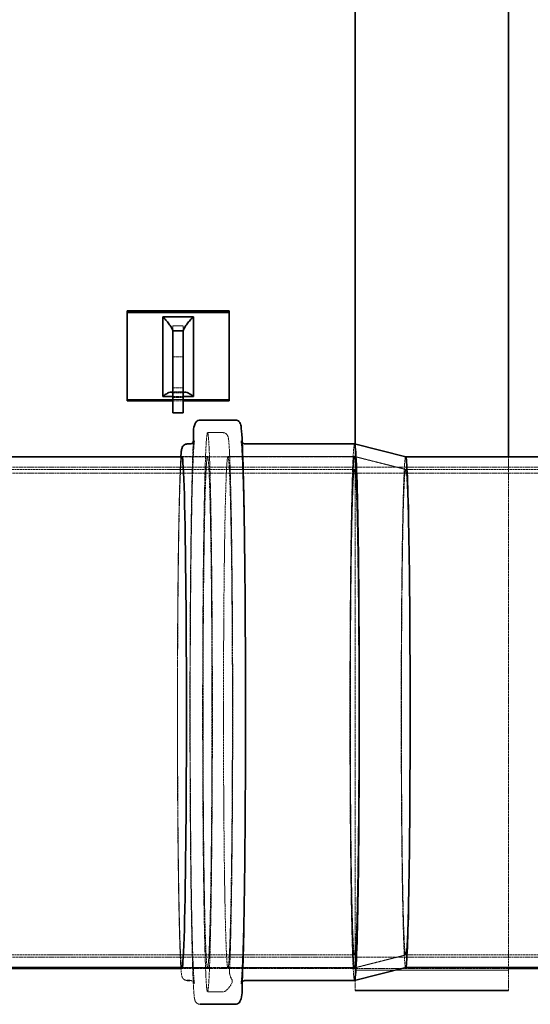
# Model space of a CAD drawing. Units: millimetres. Extents: x 11459 to 27543, y 19620 to 30742.
# Drawn here: x 18093 to 18593, y 21772 to 22736 of the extents above; entities that cross this region are included whole.
import ezdxf

# ---------------------------------------------------------------- set-up
doc = ezdxf.new("R2010")
doc.units = ezdxf.units.MM
doc.linetypes.add('DASHED', pattern=[0.2068, 0.1655, -0.0413])
doc.layers.add('Hidden (ISO)', color=1, linetype='DASHED', lineweight=18, true_color=0xff0000)
doc.layers.add('Visible (ISO)', color=7, linetype='Continuous', lineweight=35)

msp = doc.modelspace()

# ---------------------------------------------------------------- linework, layer by layer
at = {"layer": 'Hidden (ISO)', "ltscale": 0.475844}
for p, q in [((18252.726, 22436.749), (18242.726, 22436.749)), ((18242.726, 22436.749), (18242.726, 22431.749)), ((18242.726, 22436.749), (18252.726, 22436.749)), ((18242.726, 22436.749), (18242.726, 22431.749)), ((18252.726, 22431.749), (18252.726, 22436.749)), ((18252.726, 22431.749), (18252.726, 22436.749)), ((18252.726, 22406.438), (18242.726, 22406.438)), ((18252.726, 22376.127), (18242.726, 22376.127)), ((18252.726, 22376.127), (18242.726, 22376.127)), ((18252.726, 22371.127), (18242.726, 22371.127)), ((18252.726, 22367.467), (18242.726, 22367.467)), ((18252.726, 22366.438), (18242.726, 22366.438)), ((18252.726, 22363.137), (18242.726, 22363.137))]:
    msp.add_line(p, q, dxfattribs=at)
at = {"layer": 'Hidden (ISO)', "ltscale": 4.759339}
msp.add_line((18197.726, 22364.637), (18297.726, 22364.637), dxfattribs=at)
at = {"layer": 'Hidden (ISO)', "ltscale": 0.713816}
for p, q in [((18276.529, 22332.138), (18291.527, 22332.138)), ((18276.529, 21784.738), (18291.527, 21784.738))]:
    msp.add_line(p, q, dxfattribs=at)
at = {"layer": 'Hidden (ISO)', "ltscale": 13.078931}
msp.add_line((18421.226, 22320.872), (18421.226, 21785.938), dxfattribs=at)
at = {"layer": 'Hidden (ISO)', "ltscale": 1.18976}
for p, q in [((18251.533, 22308.751), (18276.529, 22308.751)), ((18251.533, 21808.126), (18276.529, 21808.126))]:
    msp.add_line(p, q, dxfattribs=at)
at = {"layer": 'Hidden (ISO)', "ltscale": 10.201991}
for p, q in [((18251.751, 22308.438), (18420.507, 22308.438)), ((18251.751, 21808.438), (18420.507, 21808.438))]:
    msp.add_line(p, q, dxfattribs=at)
at = {"layer": 'Hidden (ISO)', "ltscale": 5.901604}
for p, q in [((18296.526, 22308.751), (18420.507, 22308.751)), ((18296.526, 21808.126), (18420.507, 21808.126))]:
    msp.add_line(p, q, dxfattribs=at)
at = {"layer": 'Hidden (ISO)', "ltscale": 2.454163}
for p, q in [((18470.518, 22296.136), (18420.527, 22308.748)), ((18470.518, 21820.741), (18420.527, 21808.128))]:
    msp.add_line(p, q, dxfattribs=at)
at = {"layer": 'Hidden (ISO)', "ltscale": 0.000357238}
for p, q in [((18470.5, 22308.438), (18470.509, 22308.438)), ((18470.5, 21808.438), (18470.509, 21808.438))]:
    msp.add_line(p, q, dxfattribs=at)
at = {"layer": 'Hidden (ISO)', "ltscale": 12.912967}
msp.add_line((18571.226, 21785.938), (18571.226, 22308.438), dxfattribs=at)
at = {"layer": 'Hidden (ISO)', "ltscale": 13.035279}
for p, q in [((14481.988, 22298.438), (19656.936, 22298.438)), ((14481.988, 22292.438), (19656.936, 22292.438)), ((14481.988, 21818.438), (19656.936, 21818.438))]:
    msp.add_line(p, q, dxfattribs=at)
at = {"layer": 'Hidden (ISO)', "ltscale": 12.693423}
for p, q in [((16530.795, 22296.138), (18420.507, 22296.138)), ((16530.795, 21820.738), (18420.507, 21820.738))]:
    msp.add_line(p, q, dxfattribs=at)
at = {"layer": 'Hidden (ISO)', "ltscale": 12.638474}
for p, q in [((18470.5, 22296.138), (19620.325, 22296.138)), ((18470.5, 21820.738), (19620.325, 21820.738))]:
    msp.add_line(p, q, dxfattribs=at)
at = {"layer": 'Hidden (ISO)', "ltscale": 12.923891}
msp.add_line((18250.506, 21807.438), (18571.226, 21807.438), dxfattribs=at)
at = {"layer": 'Hidden (ISO)', "ltscale": 7.139059}
msp.add_line((18421.226, 21805.938), (18571.226, 21805.938), dxfattribs=at)
at = {"layer": 'Hidden (ISO)', "ltscale": 12.993441}
msp.add_ellipse((18276.529, 22058.438), major_axis=(0, 273.7), ratio=0.0174524, dxfattribs=at)
at = {"layer": 'Hidden (ISO)', "ltscale": 12.46708}
msp.add_ellipse((18420.507, 22058.438), major_axis=(0, -262.612), ratio=0.0174524, start_param=3.1415927, end_param=6.2831853, dxfattribs=at)
at = {"layer": 'Hidden (ISO)', "ltscale": 13.148689}
msp.add_ellipse((18251.533, 22058.438), major_axis=(0, -250.312), ratio=0.0174524, start_param=3.1915666, end_param=6.2332113, dxfattribs=at)
at = {"layer": 'Hidden (ISO)', "ltscale": 12.675369}
for centre in [(18276.529, 22058.438), (18296.526, 22058.438), (18420.507, 22058.438)]:
    msp.add_ellipse(centre, major_axis=(0, 250.312), ratio=0.0174524, dxfattribs=at)
at = {"layer": 'Hidden (ISO)', "ltscale": 12.659545}
msp.add_ellipse((18420.507, 22058.438), major_axis=(0, -250), ratio=0.0174524, dxfattribs=at)
at = {"layer": 'Hidden (ISO)', "ltscale": 13.601818}
msp.add_ellipse((18470.5, 22058.438), major_axis=(0, -250), ratio=0.0174524, start_param=3.1371896, end_param=6.2875884, dxfattribs=at)
at = {"layer": 'Hidden (ISO)', "ltscale": 12.89646}
for centre, major_axis in [((18420.507, 22058.438), (0, -237.7)), ((18470.5, 22058.438), (0, 237.7))]:
    msp.add_ellipse(centre, major_axis=major_axis, ratio=0.0174524, dxfattribs=at)
at = {"layer": 'Hidden (ISO)', "ltscale": 0.657373}
msp.add_open_spline([(18240.841, 22371.769), (18241.833, 22371.808), (18242.837, 22371.877), (18245.543, 22372.048), (18247.275, 22372.129), (18249.931, 22372.044), (18250.863, 22371.988), (18252.731, 22371.869), (18253.676, 22371.806), (18254.61, 22371.769)], degree=3, knots=[0, 0, 0, 0, 0.2992259, 0.2992259, 0.8165339, 0.8165339, 1.0980784, 1.0980784, 1.379871, 1.379871, 1.379871, 1.379871], dxfattribs=at)
at = {"layer": 'Hidden (ISO)', "ltscale": 12.832648}
msp.add_open_spline([(18291.527, 22332.138), (18292.265, 22332.138), (18292.987, 22331.964), (18294.187, 22331.441), (18294.641, 22331.1), (18295.42, 22330.388), (18295.671, 22330.037), (18296.217, 22329.189), (18296.348, 22328.825), (18296.931, 22327.201), (18296.978, 22326.442), (18297.858, 22319.435), (18298.442, 22306.647), (18299.425, 22271.694), (18299.809, 22252.549), (18300.451, 22208.356), (18300.709, 22183.333), (18301.075, 22129.91), (18301.183, 22101.522), (18301.237, 22044.241), (18301.183, 22015.359), (18300.919, 21960.017), (18300.71, 21933.568), (18300.155, 21885.771), (18299.811, 21864.433), (18299.021, 21829.001), (18298.576, 21814.932), (18297.617, 21795.291), (18306.033, 21797.594), (18294.806, 21785.89), (18294.154, 21785.334), (18292.635, 21784.835), (18292.083, 21784.738), (18291.527, 21784.738)], degree=3, knots=[0.2223708, 0.2223708, 0.2223708, 0.2223708, 0.2299695, 0.2299695, 0.2383234, 0.2383234, 0.2494555, 0.2494555, 0.2709602, 0.2709602, 0.3604316, 0.3604316, 0.7777256, 0.7777256, 1.0989467, 1.0989467, 1.4192691, 1.4192691, 1.739415, 1.739415, 2.0595197, 2.0595197, 2.3796434, 2.3796434, 2.6998782, 2.6998782, 3.020597, 3.020597, 3.345771, 3.345771, 3.3582331, 3.3582331, 3.3639634, 3.3639634, 3.3639634, 3.3639634], dxfattribs=at)
at = {"layer": 'Hidden (ISO)', "ltscale": 12.45158}
msp.add_open_spline([(18259.232, 21795.826), (18259.955, 21795.826), (18260.663, 21795.651), (18261.812, 21795.145), (18262.237, 21794.821), (18262.933, 21794.181), (18263.145, 21793.883), (18263.56, 21793.246), (18263.637, 21793.027), (18263.835, 21792.508), (18263.752, 21792.678), (18263.498, 21794.107), (18263.164, 21797.53), (18262.42, 21810.363), (18261.976, 21822.538), (18261.169, 21854.452), (18260.806, 21874.366), (18260.207, 21919.779), (18259.97, 21945.282), (18259.65, 21999.275), (18259.566, 22027.756), (18259.558, 22084.804), (18259.634, 22113.362), (18259.939, 22167.659), (18260.168, 22193.389), (18260.756, 22239.406), (18261.114, 22259.688), (18261.923, 22292.715), (18262.374, 22305.483), (18263.063, 22317.708), (18263.291, 22320.656), (18263.605, 22323.373), (18263.719, 22324.024), (18263.756, 22324.183), (18263.758, 22324.192), (18263.758, 22324.192)], degree=3, knots=[3.3639634, 3.3639634, 3.3639634, 3.3639634, 3.3716644, 3.3716644, 3.3800123, 3.3800123, 3.3907166, 3.3907166, 3.4096226, 3.4096226, 3.4617518, 3.4617518, 3.6561405, 3.6561405, 3.9680534, 3.9680534, 4.2871027, 4.2871027, 4.6068225, 4.6068225, 4.9266868, 4.9266868, 5.2465825, 5.2465825, 5.5664501, 5.5664501, 5.8861827, 5.8861827, 6.2052996, 6.2052996, 6.3554278, 6.3554278, 6.430492, 6.430492, 6.4389168, 6.4389168, 6.4389168, 6.4389168], dxfattribs=at)
at = {"layer": 'Hidden (ISO)', "ltscale": 13.572538}
msp.add_open_spline([(18269.23, 21772.438), (18268.477, 21772.438), (18267.739, 21772.621), (18266.525, 21773.161), (18266.069, 21773.512), (18265.285, 21774.245), (18265.037, 21774.604), (18264.478, 21775.499), (18264.354, 21775.877), (18263.692, 21777.835), (18263.642, 21778.904), (18262.812, 21786.897), (18262.254, 21798.86), (18261.283, 21831.792), (18260.874, 21851.328), (18260.185, 21896.729), (18259.906, 21922.565), (18259.503, 21977.958), (18259.379, 22007.503), (18259.301, 22067.324), (18259.346, 22097.589), (18259.6, 22155.781), (18259.809, 22183.698), (18260.37, 22234.369), (18260.722, 22257.112), (18261.534, 22295.145), (18261.994, 22310.414), (18262.505, 22321.581), (18262.522, 22321.961), (18262.54, 22322.335)], degree=3, knots=[3.3639634, 3.3639634, 3.3639634, 3.3639634, 3.3717213, 3.3717213, 3.3802684, 3.3802684, 3.3918933, 3.3918933, 3.4155505, 3.4155505, 3.5304519, 3.5304519, 3.8981132, 3.8981132, 4.2194243, 4.2194243, 4.5397545, 4.5397545, 4.8598995, 4.8598995, 5.1800003, 5.1800003, 5.5001155, 5.5001155, 5.8203278, 5.8203278, 6.1409546, 6.1409546, 6.1524148, 6.1524148, 6.1524148, 6.1524148], dxfattribs=at)
at = {"layer": 'Hidden (ISO)', "ltscale": 12.575612}
msp.add_open_spline([(18310.516, 22322.335), (18310.515, 22322.335), (18310.514, 22322.336), (18310.123, 22322.696), (18309.911, 22322.994), (18309.495, 22323.63), (18309.419, 22323.85), (18309.22, 22324.369), (18309.303, 22324.199), (18309.557, 22322.77), (18309.891, 22319.346), (18310.636, 22306.514), (18311.079, 22294.338), (18311.886, 22262.425), (18312.249, 22242.511), (18312.849, 22197.098), (18313.085, 22171.594), (18313.406, 22117.602), (18313.49, 22089.121), (18313.498, 22032.072), (18313.422, 22003.514), (18313.116, 21949.217), (18312.887, 21923.488), (18312.299, 21877.471), (18311.941, 21857.189), (18311.133, 21824.161), (18310.681, 21811.394), (18309.992, 21799.169), (18309.764, 21796.221), (18309.451, 21793.503), (18309.337, 21792.853), (18309.287, 21792.638), (18309.254, 21792.669), (18309.562, 21793.332), (18309.7, 21793.649), (18310.246, 21794.278), (18310.367, 21794.406), (18310.516, 21794.542)], degree=3, knots=[0.2384046, 0.2384046, 0.2384046, 0.2384046, 0.2384197, 0.2384197, 0.2491239, 0.2491239, 0.26803, 0.26803, 0.3201591, 0.3201591, 0.5145478, 0.5145478, 0.8264607, 0.8264607, 1.1455101, 1.1455101, 1.4652298, 1.4652298, 1.7850942, 1.7850942, 2.1049898, 2.1049898, 2.4248575, 2.4248575, 2.7445901, 2.7445901, 3.0637069, 3.0637069, 3.2138352, 3.2138352, 3.2888993, 3.2888993, 3.3264314, 3.3264314, 3.343879, 3.343879, 3.3479297, 3.3479297, 3.3479297, 3.3479297], dxfattribs=at)
at = {"layer": 'Hidden (ISO)', "ltscale": 12.911641}
msp.add_open_spline([(18256.532, 21795.826), (18255.809, 21795.826), (18255.099, 21795.994), (18253.914, 21796.5), (18253.459, 21796.834), (18252.685, 21797.528), (18252.432, 21797.872), (18251.896, 21798.682), (18251.761, 21799.034), (18251.23, 21800.438), (18251.18, 21801.039), (18250.599, 21805.022), (18250.257, 21810.302), (18249.445, 21828.495), (18249.021, 21842.895), (18248.279, 21878.483), (18247.96, 21899.582), (18247.455, 21946.43), (18247.269, 21972.166), (18247.047, 22025.686), (18247.012, 22053.462), (18247.095, 22108.25), (18247.214, 22135.252), (18247.594, 22185.759), (18247.855, 22209.254), (18248.494, 22250.371), (18248.872, 22267.98), (18249.645, 22293.54), (18250.029, 22302.509), (18250.435, 22308.438)], degree=3, knots=[3.3639634, 3.3639634, 3.3639634, 3.3639634, 3.3714218, 3.3714218, 3.3796082, 3.3796082, 3.3903316, 3.3903316, 3.4101354, 3.4101354, 3.4830417, 3.4830417, 3.7366486, 3.7366486, 4.0608635, 4.0608635, 4.3815142, 4.3815142, 4.7017386, 4.7017386, 5.0218625, 5.0218625, 5.341973, 5.341973, 5.6621349, 5.6621349, 5.9825098, 5.9825098, 6.2564031, 6.2564031, 6.2564031, 6.2564031], dxfattribs=at)
at = {"layer": 'Visible (ISO)'}
for p, q in [((18571.226, 22308.438), (18571.226, 23708.438)), ((18421.226, 23696.005), (18421.226, 22320.872)), ((18197.726, 22451.24), (18197.726, 22449.74)), ((18297.726, 22451.24), (18197.726, 22451.24)), ((18197.726, 22363.137), (18197.726, 22449.74)), ((18197.726, 22449.74), (18297.726, 22449.74)), ((18232.726, 22445.409), (18262.726, 22445.409)), ((18232.726, 22367.467), (18232.726, 22445.409)), ((18262.726, 22445.409), (18262.726, 22367.467)), ((18297.726, 22451.24), (18297.726, 22449.74)), ((18297.726, 22449.74), (18297.726, 22363.137)), ((18242.726, 22431.749), (18242.726, 22416.749)), ((18242.726, 22431.749), (18252.726, 22431.749)), ((18252.726, 22416.749), (18252.726, 22431.749)), ((18242.726, 22351.438), (18242.726, 22416.749)), ((18252.726, 22416.749), (18252.726, 22351.438)), ((18242.726, 22367.467), (18232.726, 22367.467)), ((18262.726, 22367.467), (18252.726, 22367.467)), ((18242.726, 22363.137), (18197.726, 22363.137)), ((18297.726, 22363.137), (18252.726, 22363.137)), ((18252.726, 22351.438), (18242.726, 22351.438)), ((18269.23, 22344.438), (18303.825, 22344.438)), ((18256.532, 22321.051), (18259.232, 22321.051)), ((18313.824, 22321.051), (18420.507, 22321.051)), ((18470.519, 22308.436), (18420.528, 22321.048)), ((16530.805, 22308.438), (18251.751, 22308.438)), ((18470.509, 22308.438), (19429.254, 22308.438)), ((16530.805, 21808.438), (18251.751, 21808.438)), ((17121.226, 21807.438), (18250.506, 21807.438)), ((18470.519, 21808.441), (18420.528, 21795.828)), ((18470.509, 21808.438), (19429.254, 21808.438)), ((18571.226, 21807.438), (19427.475, 21807.438)), ((18256.532, 21795.826), (18259.232, 21795.826)), ((18313.824, 21795.826), (18420.507, 21795.826)), ((18421.226, 21785.938), (18571.226, 21785.938)), ((18269.23, 21772.438), (18303.825, 21772.438))]:
    msp.add_line(p, q, dxfattribs=at)
for centre, major_axis, start_param, end_param in [((18420.507, 22058.438), (0, 262.612), 3.1415927, 6.2831853), ((18251.533, 22058.438), (0, 250.312), 3.0916187, 6.3331593), ((18470.5, 22058.438), (0, 250), 3.1459957, 6.2787823)]:
    msp.add_ellipse(centre, major_axis=major_axis, ratio=0.0174524, start_param=start_param, end_param=end_param, dxfattribs=at)
for points, knots in [([(18242.726, 22431.749), (18242.366, 22432.77), (18241.291, 22435.059), (18238.901, 22438.737), (18235.96, 22442.341), (18233.791, 22444.483), (18232.726, 22445.409)], [0, 0, 0, 0, 0.4519079, 0.9162296, 1.3805512, 1.8324591, 1.8324591, 1.8324591, 1.8324591]), ([(18252.726, 22431.749), (18253.086, 22432.77), (18254.16, 22435.059), (18256.551, 22438.737), (18259.491, 22442.341), (18261.66, 22444.483), (18262.726, 22445.409)], [0, 0, 0, 0, 0.4519079, 0.9162296, 1.3805512, 1.8324591, 1.8324591, 1.8324591, 1.8324591]), ([(18242.726, 22371.127), (18242.366, 22371.525), (18241.291, 22371.953), (18238.901, 22371.49), (18235.96, 22370.002), (18233.791, 22368.386), (18232.726, 22367.467)], [0, 0, 0, 0, 0.4519079, 0.9162296, 1.3805512, 1.8324591, 1.8324591, 1.8324591, 1.8324591]), ([(18252.726, 22371.127), (18253.086, 22371.525), (18254.16, 22371.953), (18256.551, 22371.49), (18259.491, 22370.002), (18261.66, 22368.386), (18262.726, 22367.467)], [0, 0, 0, 0, 0.4519079, 0.9162296, 1.3805512, 1.8324591, 1.8324591, 1.8324591, 1.8324591]), ([(18262.54, 22322.335), (18263.023, 22332.539), (18262.076, 22335.7), (18264.593, 22341.542), (18264.773, 22341.983), (18265.548, 22342.882), (18265.809, 22343.148), (18266.686, 22343.802), (18267.439, 22344.206), (18268.652, 22344.413), (18268.941, 22344.438), (18269.23, 22344.438)], [6.15241484, 6.15241484, 6.15241484, 6.15241484, 6.46507892, 6.46507892, 6.48531751, 6.48531751, 6.49252684, 6.49252684, 6.50257828, 6.50257828, 6.5055561, 6.5055561, 6.5055561, 6.5055561]), ([(18303.825, 22344.438), (18304.579, 22344.438), (18305.316, 22344.256), (18306.531, 22343.716), (18306.986, 22343.365), (18307.771, 22342.632), (18308.018, 22342.273), (18308.578, 22341.378), (18308.702, 22341), (18309.364, 22339.042), (18309.413, 22337.973), (18310.244, 22329.979), (18310.801, 22318.017), (18311.773, 22285.085), (18312.182, 22265.549), (18312.87, 22220.148), (18313.15, 22194.312), (18313.553, 22138.919), (18313.676, 22109.373), (18313.755, 22049.553), (18313.71, 22019.288), (18313.455, 21961.096), (18313.246, 21933.178), (18312.685, 21882.507), (18312.333, 21859.765), (18311.521, 21821.731), (18311.062, 21806.463), (18310.07, 21784.782), (18311.066, 21781.378), (18308.462, 21775.335), (18308.283, 21774.894), (18307.508, 21773.995), (18307.246, 21773.729), (18306.37, 21773.075), (18305.617, 21772.671), (18304.403, 21772.464), (18304.114, 21772.438), (18303.825, 21772.438)], [0.2223708, 0.2223708, 0.2223708, 0.2223708, 0.2301287, 0.2301287, 0.2386757, 0.2386757, 0.2503007, 0.2503007, 0.2739579, 0.2739579, 0.3888593, 0.3888593, 0.7565206, 0.7565206, 1.0778316, 1.0778316, 1.3981618, 1.3981618, 1.7183069, 1.7183069, 2.0384076, 2.0384076, 2.3585228, 2.3585228, 2.6787351, 2.6787351, 2.9993619, 2.9993619, 3.3234863, 3.3234863, 3.3437249, 3.3437249, 3.3509342, 3.3509342, 3.3609856, 3.3609856, 3.3639634, 3.3639634, 3.3639634, 3.3639634]), ([(18250.435, 22308.438), (18250.506, 22309.469), (18250.578, 22310.41), (18250.805, 22313.067), (18250.955, 22314.447), (18251.252, 22316.168), (18251.337, 22316.654), (18251.703, 22317.712), (18251.827, 22318.12), (18252.484, 22319.07), (18252.715, 22319.367), (18253.513, 22320.099), (18254.168, 22320.572), (18255.544, 22320.975), (18256.037, 22321.051), (18256.532, 22321.051)], [6.25640313, 6.25640313, 6.25640313, 6.25640313, 6.30403289, 6.30403289, 6.4047945, 6.4047945, 6.4551753, 6.4551753, 6.4803657, 6.4803657, 6.48954308, 6.48954308, 6.50044793, 6.50044793, 6.5055561, 6.5055561, 6.5055561, 6.5055561]), ([(18263.758, 22324.192), (18263.758, 22324.192), (18263.754, 22324.106), (18263.493, 22323.545), (18263.356, 22323.228), (18262.583, 22322.338), (18262.049, 22321.806), (18260.557, 22321.198), (18259.9, 22321.051), (18259.232, 22321.051)], [6.438916789, 6.438916789, 6.438916789, 6.438916789, 6.468024035, 6.468024035, 6.485471632, 6.485471632, 6.498447943, 6.498447943, 6.505556103, 6.505556103, 6.505556103, 6.505556103]), ([(18313.824, 22321.051), (18313.1, 22321.051), (18312.392, 22321.225), (18311.245, 22321.732), (18310.82, 22322.054), (18310.516, 22322.335)], [0.222370795, 0.222370795, 0.222370795, 0.222370795, 0.230071748, 0.230071748, 0.238404593, 0.238404593, 0.238404593, 0.238404593]), ([(18310.516, 21794.542), (18310.842, 21794.842), (18311.308, 21795.193), (18312.499, 21795.678), (18313.156, 21795.826), (18313.824, 21795.826)], [3.347929651, 3.347929651, 3.347929651, 3.347929651, 3.35685529, 3.35685529, 3.363963449, 3.363963449, 3.363963449, 3.363963449])]:
    msp.add_open_spline(points, degree=3, knots=knots, dxfattribs=at)

doc.saveas('drawing.dxf')
